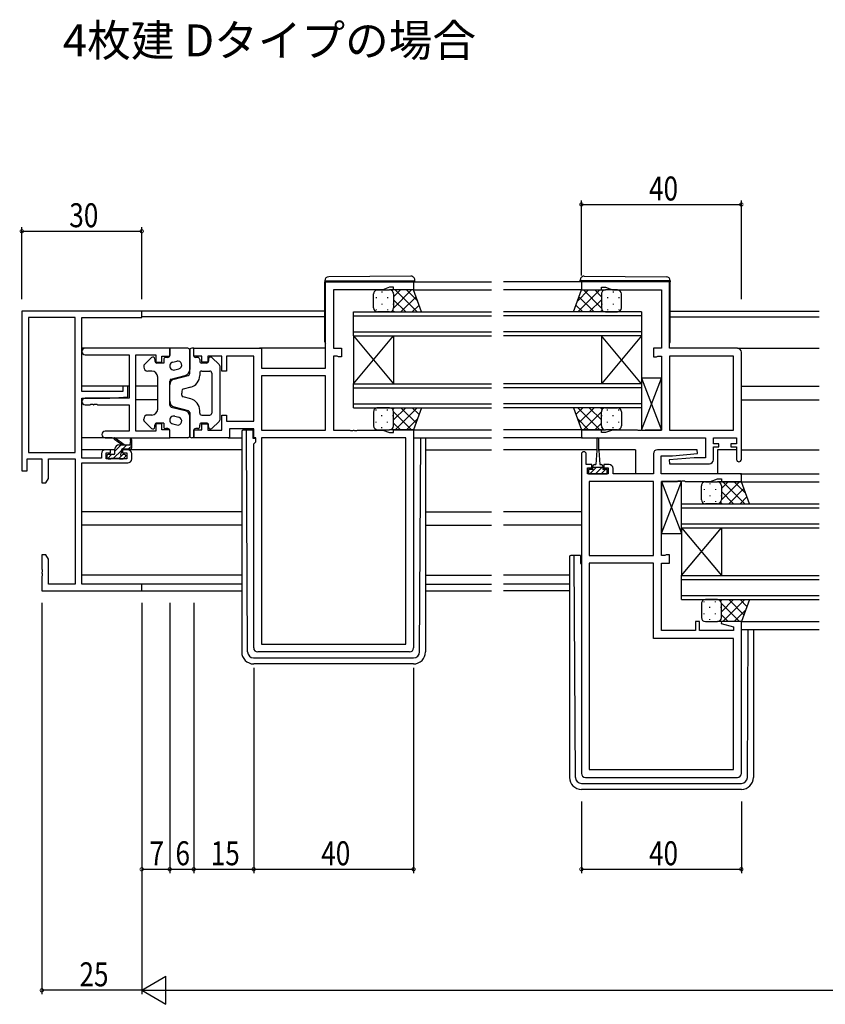
# Model space of a CAD drawing. Extents: x 0 to 1587, y 0 to 1128.
# Drawn here: x 837 to 1039, y 541 to 787 of the extents above; entities that cross this region are included whole.
import ezdxf

# ---------------------------------------------------------------- set-up
doc = ezdxf.new("R2010")
doc.units = 0
for name, color, linetype in [('USER1', 3, 'CONTINUOUS'), ('YKK_11', 7, 'CONTINUOUS'), ('YKK_12', 2, 'CONTINUOUS'), ('YKK_13', 4, 'CONTINUOUS'), ('YKK_D', 6, 'CONTINUOUS')]:
    doc.layers.add(name, color=color, linetype=linetype)
doc.styles.get("Standard").update_dxf_attribs({"font": 'ROMANS.SHX', "bigfont": 'EXTFONT.SHX'})

msp = doc.modelspace()

# ---------------------------------------------------------------- linework, layer by layer
at = {"layer": 'YKK_11', "color": 0, "linetype": 'ByBlock', "ltscale": 0.5}
for p, q in [((913.62, 721.72), (935.62, 721.72)), ((913.62, 700.12), (913.62, 721.72)), ((915.62, 719.79), (915.62, 705.12)), ((927.89, 719.79), (915.62, 719.79)), ((929.62, 720.42), (927.89, 719.79)), ((930.62, 720.42), (929.62, 720.42)), ((930.62, 719.72), (930.62, 720.42)), ((935.62, 719.72), (930.62, 719.72)), ((935.62, 721.72), (935.62, 719.72)), ((999.62, 721.72), (977.62, 721.72)), ((977.62, 721.72), (977.62, 719.72)), ((977.62, 719.72), (982.62, 719.72)), ((982.62, 720.42), (983.62, 720.42)), ((982.62, 719.72), (982.62, 720.42)), ((983.62, 720.42), (985.35, 719.79)), ((985.35, 719.79), (997.62, 719.79)), ((997.62, 719.79), (997.62, 705.12)), ((999.62, 705.12), (999.62, 721.72)), ((874.62, 705.12), (853.43, 705.12)), ((874.62, 703.12), (874.62, 705.12)), ((880.62, 705.12), (897.55, 705.12)), ((880.62, 703.12), (880.62, 705.12)), ((897.55, 705.12), (897.55, 700.12)), ((915.62, 705.12), (917.62, 705.12)), ((917.62, 705.12), (917.62, 703.02)), ((995.62, 705.12), (995.62, 703.02)), ((997.62, 705.12), (995.62, 705.12)), ((1016.62, 705.12), (999.62, 705.12)), ((853.43, 703.49), (864.49, 703.49)), ((864.49, 703.49), (864.49, 692.62)), ((866.12, 703.49), (871.12, 703.49)), ((866.12, 684.35), (866.12, 703.49)), ((871.12, 703.49), (871.12, 701.62)), ((872.62, 703.12), (874.62, 703.12)), ((872.62, 701.62), (872.62, 703.12)), ((882.62, 703.12), (880.62, 703.12)), ((882.62, 701.62), (882.62, 703.12)), ((884.12, 703.19), (884.12, 701.62)), ((887.62, 703.19), (884.12, 703.19)), ((887.62, 699.42), (887.62, 703.19)), ((895.62, 703.19), (888.82, 703.19)), ((888.82, 703.19), (888.82, 699.42)), ((895.62, 686.85), (895.62, 703.19)), ((915.62, 703.19), (915.62, 684.65)), ((916.49, 703.19), (915.62, 703.19)), ((916.65, 703.1), (916.49, 703.19)), ((916.82, 703.02), (916.65, 703.1)), ((917.62, 703.02), (916.82, 703.02)), ((995.62, 703.02), (996.42, 703.02)), ((996.42, 703.02), (996.58, 703.1)), ((996.58, 703.1), (996.75, 703.19)), ((996.75, 703.19), (997.62, 703.19)), ((997.62, 703.19), (997.62, 684.65)), ((1015.69, 703.19), (999.62, 703.19)), ((999.62, 703.19), (999.62, 684.65)), ((999.62, 703.19), (999.62, 684.65)), ((1015.69, 684.65), (1015.69, 703.19)), ((1017.62, 677.32), (1017.62, 704.12)), ((871.12, 701.62), (872.62, 701.62)), ((884.12, 701.62), (882.62, 701.62)), ((897.55, 700.12), (913.62, 700.12)), ((888.82, 699.42), (887.62, 699.42)), ((913.62, 698.19), (897.55, 698.19)), ((913.62, 698.19), (897.55, 698.19)), ((897.55, 698.19), (897.55, 684.65)), ((913.62, 684.65), (913.62, 698.19)), ((864.49, 692.62), (853.43, 692.62)), ((853.43, 690.99), (854.66, 690.99)), ((854.66, 690.99), (854.84, 691.11)), ((854.84, 691.11), (855.39, 691.11)), ((855.39, 691.11), (855.58, 690.99)), ((855.58, 690.99), (855.66, 690.99)), ((855.66, 690.99), (855.84, 691.11)), ((855.84, 691.11), (856.39, 691.11)), ((856.39, 691.11), (856.58, 690.99)), ((856.58, 690.99), (864.49, 690.99)), ((864.49, 690.99), (864.49, 684.35)), ((887.62, 688.42), (888.82, 688.42)), ((887.62, 684.65), (887.62, 688.42)), ((888.82, 688.42), (888.82, 686.85)), ((871.12, 686.22), (871.12, 684.35)), ((872.62, 686.22), (871.12, 686.22)), ((872.62, 684.72), (872.62, 686.22)), ((882.62, 686.22), (884.12, 686.22)), ((882.62, 684.72), (882.62, 686.22)), ((884.12, 686.22), (884.12, 684.65)), ((888.82, 686.85), (895.62, 686.85)), ((864.49, 684.35), (858.43, 684.35)), ((858.43, 682.72), (874.62, 682.72)), ((871.12, 684.35), (866.12, 684.35)), ((874.62, 684.72), (872.62, 684.72)), ((874.62, 682.72), (874.62, 684.72)), ((880.62, 684.72), (882.62, 684.72)), ((880.62, 682.72), (880.62, 684.72)), ((889.55, 682.72), (880.62, 682.72)), ((884.12, 684.65), (887.62, 684.65)), ((889.55, 684.92), (889.55, 682.72)), ((895.62, 684.92), (889.55, 684.92)), ((895.62, 682.72), (895.62, 684.92)), ((896.15, 682.72), (895.62, 682.72)), ((896.15, 681.72), (896.15, 682.72)), ((897.55, 684.65), (913.62, 684.65)), ((897.55, 682.72), (897.55, 631.05)), ((897.55, 682.72), (897.55, 631.05)), ((933.69, 682.72), (897.55, 682.72)), ((915.62, 684.65), (919.66, 684.65)), ((919.66, 684.65), (919.84, 684.53)), ((919.84, 684.53), (920.39, 684.53)), ((920.39, 684.53), (920.58, 684.65)), ((920.58, 684.65), (920.66, 684.65)), ((920.66, 684.65), (920.84, 684.53)), ((920.84, 684.53), (921.39, 684.53)), ((921.39, 684.53), (921.58, 684.65)), ((921.58, 684.65), (927.89, 684.65)), ((927.89, 684.65), (929.62, 684.02)), ((929.62, 684.02), (930.62, 684.02)), ((930.62, 684.72), (935.62, 684.72)), ((930.62, 684.02), (930.62, 684.72)), ((933.69, 631.05), (933.69, 682.72)), ((935.62, 684.72), (935.62, 630.12)), ((977.62, 684.72), (977.62, 682.72)), ((982.62, 684.72), (977.62, 684.72)), ((977.62, 682.72), (1008.69, 682.72)), ((982.62, 684.02), (982.62, 684.72)), ((983.62, 684.02), (982.62, 684.02)), ((985.35, 684.65), (983.62, 684.02)), ((991.66, 684.65), (985.35, 684.65)), ((991.84, 684.53), (991.66, 684.65)), ((992.39, 684.53), (991.84, 684.53)), ((992.58, 684.65), (992.39, 684.53)), ((992.66, 684.65), (992.58, 684.65)), ((992.84, 684.53), (992.66, 684.65)), ((993.39, 684.53), (992.84, 684.53)), ((993.58, 684.65), (993.39, 684.53)), ((997.62, 684.65), (993.58, 684.65)), ((999.62, 684.65), (1015.69, 684.65)), ((1008.69, 682.72), (1008.69, 677.72)), ((1010.62, 682.72), (1016.42, 682.72)), ((1010.62, 681.22), (1010.62, 682.72)), ((1016.42, 682.72), (1016.42, 681.22)), ((895.62, 681.19), (896.15, 681.72)), ((895.62, 630.12), (895.62, 681.19)), ((1012.02, 681.22), (1010.62, 681.22)), ((1010.62, 680.42), (1012.02, 680.42)), ((1010.62, 677.22), (1010.62, 680.42)), ((1012.02, 680.42), (1012.02, 681.22)), ((1015.02, 681.22), (1015.02, 680.42)), ((1016.42, 681.22), (1015.02, 681.22)), ((1015.02, 680.42), (1016.42, 680.42)), ((1016.42, 680.42), (1016.42, 677.32)), ((977.62, 678.62), (977.62, 598.72)), ((978.82, 676.02), (978.82, 678.62)), ((995.62, 678.72), (995.62, 673.72)), ((1006.6, 679.72), (996.62, 679.72)), ((997.55, 678.22), (1000.43, 678.22)), ((997.55, 673.72), (997.55, 678.22)), ((1000.43, 678.22), (1006.64, 678.76)), ((1006.64, 678.76), (1006.6, 679.72)), ((980.22, 676.02), (978.82, 676.02)), ((980.22, 675.22), (980.22, 676.02)), ((983.22, 676.02), (983.22, 675.22)), ((984.52, 676.02), (983.22, 676.02)), ((1005.81, 677.72), (999.6, 677.17)), ((999.6, 677.17), (999.64, 676.22)), ((999.64, 676.22), (1009.62, 676.22)), ((1008.69, 677.72), (1005.81, 677.72)), ((979.12, 675.22), (980.22, 675.22)), ((979.12, 673.72), (979.12, 675.22)), ((984.32, 673.72), (979.12, 673.72)), ((983.22, 675.22), (984.32, 675.22)), ((984.32, 675.22), (984.32, 673.72)), ((985.52, 673.72), (985.52, 675.02)), ((995.62, 673.72), (985.52, 673.72)), ((1017.62, 673.72), (997.55, 673.72)), ((1017.62, 671.72), (1017.62, 673.72)), ((979.55, 671.79), (979.55, 653.25)), ((979.55, 671.79), (979.55, 653.25)), ((995.62, 671.79), (979.55, 671.79)), ((995.62, 653.25), (995.62, 671.79)), ((997.62, 653.25), (997.62, 671.79)), ((997.62, 671.79), (1001.66, 671.79)), ((1001.66, 671.79), (1001.84, 671.91)), ((1001.84, 671.91), (1002.39, 671.91)), ((1002.39, 671.91), (1002.58, 671.79)), ((1002.58, 671.79), (1002.66, 671.79)), ((1002.66, 671.79), (1002.84, 671.91)), ((1002.84, 671.91), (1003.39, 671.91)), ((1003.39, 671.91), (1003.58, 671.79)), ((1003.58, 671.79), (1009.89, 671.79)), ((1009.89, 671.79), (1011.62, 672.42)), ((1011.62, 672.42), (1012.62, 672.42)), ((1012.62, 672.42), (1012.62, 671.72)), ((1012.62, 671.72), (1017.62, 671.72)), ((979.55, 653.25), (995.62, 653.25)), ((998.49, 653.25), (997.62, 653.25)), ((998.65, 653.33), (998.49, 653.25)), ((998.82, 653.42), (998.65, 653.33)), ((999.62, 653.42), (998.82, 653.42)), ((999.62, 651.32), (999.62, 653.42)), ((979.55, 651.32), (979.55, 599.65)), ((979.55, 651.32), (979.55, 599.65)), ((995.62, 651.32), (979.55, 651.32)), ((995.62, 632.52), (995.62, 651.32)), ((997.62, 634.45), (997.62, 651.32)), ((997.62, 651.32), (999.62, 651.32)), ((1006.12, 636.72), (1006.12, 634.45)), ((1007.12, 636.72), (1006.12, 636.72)), ((1007.12, 634.45), (1007.12, 636.72)), ((1012.66, 636.72), (1012.59, 636.2)), ((1012.59, 636.2), (1015.69, 635.37)), ((1017.62, 636.72), (1012.66, 636.72)), ((1017.62, 598.72), (1017.62, 636.72)), ((1006.12, 634.45), (997.62, 634.45)), ((1015.69, 634.45), (1007.12, 634.45)), ((1015.69, 635.37), (1015.69, 634.45)), ((897.55, 631.05), (933.69, 631.05)), ((1015.69, 632.52), (995.62, 632.52)), ((1015.69, 599.65), (1015.69, 632.52)), ((934.62, 629.12), (896.62, 629.12)), ((979.55, 599.65), (1015.69, 599.65)), ((978.62, 597.72), (1016.62, 597.72))]:
    msp.add_line(p, q, dxfattribs=at)
at = {"layer": 'YKK_11', "color": 0, "linetype": 'ByBlock', "lineweight": -2}
for p, q in [((837.62, 714.42), (837.62, 674.42)), ((867.62, 714.42), (837.62, 714.42)), ((850.99, 712.79), (839.25, 712.79)), ((839.25, 712.79), (839.25, 679.05)), ((839.25, 712.79), (839.25, 679.05)), ((850.99, 679.05), (850.99, 712.79)), ((852.62, 694.32), (852.62, 712.79)), ((852.62, 712.79), (867.62, 712.79)), ((867.62, 712.79), (867.62, 714.42)), ((862.92, 695.62), (862.92, 694.32)), ((864.12, 695.62), (862.92, 695.62)), ((864.12, 693.01), (864.12, 695.62)), ((862.92, 694.32), (852.62, 694.32)), ((852.62, 677.62), (852.62, 692.62)), ((852.62, 692.62), (859.62, 692.62)), ((859.62, 692.62), (864.12, 693.01)), ((839.25, 679.05), (850.99, 679.05)), ((857.52, 678.72), (857.52, 677.62)), ((859.82, 679.72), (858.52, 679.72)), ((858.72, 677.42), (858.72, 678.92)), ((858.72, 678.92), (859.82, 678.92)), ((859.82, 678.92), (859.82, 679.72)), ((864.12, 679.72), (862.82, 679.72)), ((862.82, 679.72), (862.82, 678.92)), ((862.82, 678.92), (863.92, 678.92)), ((863.92, 678.92), (863.92, 677.42)), ((865.12, 677.42), (865.12, 678.72)), ((838.92, 677.42), (842.62, 677.42)), ((838.92, 674.42), (838.92, 677.42)), ((842.62, 677.42), (842.62, 671.42)), ((844.25, 672.51), (844.25, 677.42)), ((844.25, 677.42), (850.99, 677.42)), ((850.99, 677.42), (850.99, 646.05)), ((857.52, 677.62), (852.62, 677.62)), ((852.62, 646.05), (852.62, 676.42)), ((852.62, 676.42), (864.12, 676.42)), ((863.92, 677.42), (858.72, 677.42)), ((837.62, 674.42), (838.92, 674.42)), ((842.62, 671.42), (843.62, 671.42)), ((843.62, 671.42), (844.25, 672.51)), ((842.62, 653.42), (842.62, 649.88)), ((843.62, 653.42), (842.62, 653.42)), ((844.25, 652.33), (843.62, 653.42)), ((844.25, 646.05), (844.25, 652.33)), ((842.62, 649.88), (842.74, 649.69)), ((842.74, 649.14), (842.62, 648.96)), ((842.62, 648.96), (842.62, 648.88)), ((842.62, 648.88), (842.74, 648.69)), ((842.74, 649.69), (842.74, 649.14)), ((842.74, 648.69), (842.74, 648.14)), ((842.74, 648.14), (842.62, 647.96)), ((842.62, 647.96), (842.62, 644.42)), ((850.99, 646.05), (844.25, 646.05)), ((867.62, 646.05), (852.62, 646.05)), ((867.62, 644.42), (867.62, 646.05)), ((842.62, 644.42), (867.62, 644.42))]:
    msp.add_line(p, q, dxfattribs=at)
at = {"layer": 'YKK_11', "color": 0, "linetype": 'ByBlock', "ltscale": 0.5}
for centre, radius, start, end in [((853.43, 704.3), 0.815, 90, 270), ((1016.62, 704.12), 1, 0, 90), ((853.43, 691.8), 0.815, 90, 270), ((858.43, 683.53), 0.815, 90, 270), ((978.22, 678.62), 0.6, 360, 180), ((996.62, 678.72), 1, 90, 180), ((984.52, 675.02), 1, 0, 90), ((1009.62, 677.22), 1, 270, 360), ((1017.02, 677.32), 0.6, 180, 0), ((896.62, 630.12), 1, 180, 270), ((934.62, 630.12), 1, 270, 360), ((978.62, 598.72), 1, 180, 270), ((1016.62, 598.72), 1, 270, 360)]:
    msp.add_arc(centre, radius, start, end, dxfattribs=at)
at = {"layer": 'YKK_11', "color": 0, "linetype": 'ByBlock', "lineweight": -2}
for centre, start, end in [((858.52, 678.72), 90, 180), ((864.12, 678.72), 0, 90), ((864.12, 677.42), 270, 360)]:
    msp.add_arc(centre, 1, start, end, dxfattribs=at)
at = {"layer": 'YKK_12'}
for p, q in [((935.32, 721.72), (955.12, 721.72)), ((935.62, 719.72), (955.12, 719.72)), ((977.92, 721.72), (958.12, 721.72)), ((977.62, 719.72), (958.12, 719.72)), ((913.42, 714.42), (867.32, 714.42)), ((913.42, 713.02), (867.61, 713.02)), ((999.82, 714.42), (1037.12, 714.42)), ((999.82, 713.02), (1037.12, 713.02)), ((853.43, 705.12), (852.62, 705.12)), ((913.62, 705.12), (897.05, 705.12)), ((1016.62, 705.12), (1037.12, 705.12)), ((863.22, 695.62), (852.62, 695.62)), ((864.49, 695.62), (863.82, 695.62)), ((871.62, 695.62), (866.12, 695.62)), ((1017.62, 695.62), (1037.12, 695.62)), ((852.73, 692.22), (852.62, 692.22)), ((871.62, 692.22), (866.12, 692.22)), ((1017.62, 692.22), (1037.12, 692.22)), ((935.62, 684.72), (955.12, 684.72)), ((935.62, 682.72), (955.12, 682.72)), ((978.11, 684.72), (958.12, 684.72)), ((977.92, 682.72), (958.12, 682.72)), ((858.52, 679.72), (852.62, 679.72)), ((860.92, 679.72), (859.52, 679.72)), ((863.12, 679.72), (862.54, 679.72)), ((892.62, 679.72), (864.12, 679.72)), ((938.62, 679.72), (955.12, 679.72)), ((981.47, 679.72), (958.12, 679.72)), ((991.12, 679.72), (981.97, 679.72)), ((991.12, 679.72), (991.12, 673.72)), ((1011.62, 679.72), (1011.62, 673.72)), ((1016.42, 679.72), (1011.62, 679.72)), ((1017.62, 679.72), (1037.12, 679.72)), ((1017.32, 673.72), (1037.12, 673.72)), ((1017.62, 671.72), (1037.12, 671.72)), ((892.62, 664.22), (852.62, 664.22)), ((938.62, 664.22), (955.12, 664.22)), ((977.62, 664.22), (958.12, 664.22)), ((892.62, 660.82), (852.62, 660.82)), ((938.62, 660.82), (955.12, 660.82)), ((977.62, 660.82), (958.12, 660.82)), ((892.62, 648.32), (852.62, 648.32)), ((938.62, 648.32), (955.12, 648.32)), ((974.62, 648.32), (958.12, 648.32)), ((892.62, 646.05), (867.32, 646.05)), ((938.62, 646.05), (955.12, 646.05)), ((974.62, 646.05), (958.12, 646.05)), ((867.32, 644.42), (892.62, 644.42)), ((938.62, 644.42), (955.12, 644.42)), ((974.62, 644.42), (958.12, 644.42)), ((1017.62, 636.72), (1037.12, 636.72)), ((1017.62, 634.72), (1037.12, 634.72))]:
    msp.add_line(p, q, dxfattribs=at)
at = {"layer": 'YKK_12', "linetype": 'Continuous'}
for p, q in [((920.62, 714.22), (955.12, 714.22)), ((920.62, 708.22), (920.62, 714.22)), ((920.62, 713.22), (955.12, 713.22)), ((992.62, 714.22), (958.12, 714.22)), ((992.62, 713.22), (958.12, 713.22)), ((992.62, 714.22), (992.62, 708.22)), ((920.62, 709.22), (955.12, 709.22)), ((920.62, 708.22), (955.12, 708.22)), ((920.62, 696.22), (930.62, 708.22)), ((920.62, 708.22), (930.62, 696.22)), ((920.62, 708.22), (920.62, 696.22)), ((930.62, 708.22), (930.62, 696.22)), ((992.62, 709.22), (958.12, 709.22)), ((992.62, 708.22), (958.12, 708.22)), ((992.62, 696.22), (982.62, 708.22)), ((992.62, 708.22), (982.62, 696.22)), ((982.62, 708.22), (982.62, 696.22)), ((992.62, 708.22), (992.62, 696.22)), ((920.62, 690.22), (920.62, 696.22)), ((920.62, 696.22), (955.12, 696.22)), ((920.62, 695.22), (955.12, 695.22)), ((992.62, 696.22), (958.12, 696.22)), ((992.62, 695.22), (958.12, 695.22)), ((992.62, 696.22), (992.62, 690.22)), ((920.62, 691.22), (955.12, 691.22)), ((920.62, 690.22), (955.12, 690.22)), ((992.62, 691.22), (958.12, 691.22)), ((992.62, 690.22), (958.12, 690.22)), ((1002.62, 660.22), (1002.62, 666.22)), ((1002.62, 666.22), (1037.12, 666.22)), ((1002.62, 665.22), (1037.12, 665.22)), ((1002.62, 661.22), (1037.12, 661.22)), ((1002.62, 660.22), (1037.12, 660.22)), ((1002.62, 648.22), (1012.62, 660.22)), ((1002.62, 660.22), (1012.62, 648.22)), ((1002.62, 660.22), (1002.62, 648.22)), ((1012.62, 660.22), (1012.62, 648.22)), ((1002.62, 648.22), (1037.12, 648.22)), ((1002.62, 642.22), (1002.62, 648.22)), ((1002.62, 647.22), (1037.12, 647.22)), ((1002.62, 643.22), (1037.12, 643.22)), ((1002.62, 642.22), (1037.12, 642.22))]:
    msp.add_line(p, q, dxfattribs=at)
at = {"layer": 'YKK_13'}
for p, q in [((934.91, 723.21), (914.41, 723.03)), ((935.92, 722.02), (935.92, 722.21)), ((977.32, 722.02), (977.32, 722.21)), ((978.33, 723.21), (998.83, 723.03)), ((913.42, 722.03), (913.42, 722.02)), ((913.42, 722.02), (913.42, 721.72)), ((913.42, 722.02), (913.91, 722.02)), ((913.42, 706.72), (913.42, 721.72)), ((913.91, 722.02), (935.41, 722.02)), ((926.62, 719.72), (929.62, 719.72)), ((935.62, 719.72), (929.62, 719.72)), ((930.62, 715.2), (935.14, 719.72)), ((930.62, 718.03), (932.31, 719.72)), ((930.99, 719.72), (936.49, 714.22)), ((933.81, 719.72), (936.65, 716.88)), ((935.41, 722.02), (935.92, 722.02)), ((937.62, 714.22), (935.62, 719.72)), ((935.92, 721.72), (935.92, 722.02)), ((975.62, 714.22), (977.62, 719.72)), ((979.42, 719.72), (976.59, 716.88)), ((982.25, 719.72), (976.75, 714.22)), ((977.82, 722.02), (977.32, 722.02)), ((977.32, 721.72), (977.32, 722.02)), ((977.62, 719.72), (983.62, 719.72)), ((999.32, 722.02), (977.82, 722.02)), ((982.62, 715.2), (978.1, 719.72)), ((982.62, 718.03), (980.93, 719.72)), ((986.62, 719.72), (983.62, 719.72)), ((999.82, 722.02), (999.32, 722.02)), ((999.82, 722.03), (999.82, 722.02)), ((999.82, 722.02), (999.82, 721.72)), ((999.82, 706.72), (999.82, 721.72)), ((925.62, 715.22), (925.62, 718.72)), ((926.28, 717.88), (926.28, 717.68)), ((927.7, 719.3), (927.7, 719.1)), ((929.11, 717.88), (929.11, 717.68)), ((930.53, 719.13), (930.53, 719.1)), ((930.62, 718.72), (930.62, 715.22)), ((930.62, 718.72), (930.62, 715.22)), ((930.62, 717.26), (933.66, 714.22)), ((932.47, 714.22), (936.24, 718)), ((980.77, 714.22), (976.99, 718)), ((982.62, 717.26), (979.58, 714.22)), ((982.62, 718.72), (982.62, 715.22)), ((982.62, 718.72), (982.62, 715.22)), ((982.71, 719.13), (982.71, 719.1)), ((984.12, 717.88), (984.12, 717.68)), ((985.54, 719.3), (985.54, 719.1)), ((986.95, 717.88), (986.95, 717.68)), ((987.62, 715.22), (987.62, 718.72)), ((926.28, 714.85), (926.28, 714.65)), ((927.7, 716.27), (927.7, 716.07)), ((929.11, 714.85), (929.11, 714.65)), ((930.53, 716.27), (930.53, 716.07)), ((935.3, 714.22), (937, 715.92)), ((977.94, 714.22), (976.24, 715.92)), ((982.71, 716.27), (982.71, 716.07)), ((984.12, 714.85), (984.12, 714.65)), ((985.54, 716.27), (985.54, 716.07)), ((986.95, 714.85), (986.95, 714.65)), ((929.62, 714.22), (926.62, 714.22)), ((929.62, 714.22), (937.62, 714.22)), ((929.64, 714.22), (929.64, 714.22)), ((930.42, 714.62), (930.83, 714.22)), ((983.62, 714.22), (975.62, 714.22)), ((982.81, 714.62), (982.41, 714.22)), ((983.6, 714.22), (983.6, 714.22)), ((983.62, 714.22), (986.62, 714.22)), ((879.12, 705.12), (874.62, 705.12)), ((874.62, 705.12), (874.62, 703.32)), ((880.62, 705.12), (880.12, 705.12)), ((880.62, 703.32), (880.62, 705.12)), ((868.27, 701.07), (870.07, 702.78)), ((870.92, 702.42), (870.92, 701.92)), ((874.12, 702.82), (873.62, 702.82)), ((879.62, 698.8), (879.62, 704.62)), ((879.62, 704.62), (879.62, 699.78)), ((881.62, 702.82), (881.12, 702.82)), ((884.32, 702.42), (884.32, 701.92)), ((886.96, 701.07), (885.16, 702.78)), ((868.12, 700.7), (868.12, 700.42)), ((873.12, 701.42), (871.42, 701.42)), ((873.12, 702.32), (873.12, 701.42)), ((875.37, 701.65), (876.37, 701.91)), ((875.87, 699.71), (876.87, 699.97)), ((882.12, 702.32), (882.12, 701.92)), ((883.82, 701.42), (882.62, 701.42)), ((887.12, 700.7), (887.12, 687.13)), ((870.12, 699.42), (869.12, 699.42)), ((871.62, 689.92), (871.62, 697.92)), ((874.99, 697.42), (878.5, 698.33)), ((875.74, 697.41), (879.24, 698.32)), ((882.12, 698.92), (882.12, 698.29)), ((882.62, 699.42), (884.62, 699.42)), ((885.12, 698.92), (885.12, 688.92)), ((992.62, 697.65), (992.62, 684.65)), ((992.62, 697.65), (997.62, 684.65)), ((992.62, 684.65), (997.62, 697.65)), ((997.62, 697.65), (992.62, 697.65)), ((997.62, 684.65), (997.62, 697.65)), ((874.62, 690.9), (874.62, 696.93)), ((874.62, 691.88), (874.62, 695.96)), ((879.87, 695.38), (877.99, 694.9)), ((877.62, 694.41), (877.62, 693.92)), ((877.62, 693.42), (877.62, 693.92)), ((879.87, 692.45), (877.99, 692.94)), ((874.99, 690.42), (878.5, 689.51)), ((875.74, 690.43), (879.24, 689.52)), ((929.62, 690.22), (926.62, 690.22)), ((929.62, 690.22), (937.62, 690.22)), ((929.64, 690.22), (929.64, 690.22)), ((930.42, 689.81), (930.83, 690.22)), ((930.62, 687.18), (933.66, 690.22)), ((930.99, 684.72), (936.49, 690.22)), ((932.47, 690.22), (936.24, 686.44)), ((935.3, 690.22), (937, 688.51)), ((937.62, 690.22), (935.62, 684.72)), ((975.62, 690.22), (977.62, 684.72)), ((983.62, 690.22), (975.62, 690.22)), ((977.94, 690.22), (976.24, 688.51)), ((982.25, 684.72), (976.75, 690.22)), ((980.77, 690.22), (976.99, 686.44)), ((982.62, 687.18), (979.58, 690.22)), ((982.81, 689.81), (982.41, 690.22)), ((983.6, 690.22), (983.6, 690.22)), ((983.62, 690.22), (986.62, 690.22)), ((870.12, 688.42), (869.12, 688.42)), ((875.87, 688.13), (876.87, 687.87)), ((879.62, 689.03), (879.62, 683.22)), ((879.62, 683.22), (879.62, 688.06)), ((882.12, 688.92), (882.12, 689.55)), ((882.62, 688.42), (884.62, 688.42)), ((925.62, 689.22), (925.62, 685.72)), ((926.28, 689.58), (926.28, 689.78)), ((927.7, 688.17), (927.7, 688.37)), ((929.11, 689.58), (929.11, 689.78)), ((930.53, 688.17), (930.53, 688.37)), ((930.62, 689.24), (935.14, 684.72)), ((930.62, 685.72), (930.62, 689.22)), ((930.62, 685.72), (930.62, 689.22)), ((982.62, 689.24), (978.1, 684.72)), ((982.62, 685.72), (982.62, 689.22)), ((982.62, 685.72), (982.62, 689.22)), ((982.71, 688.17), (982.71, 688.37)), ((984.12, 689.58), (984.12, 689.78)), ((985.54, 688.17), (985.54, 688.37)), ((986.95, 689.58), (986.95, 689.76)), ((987.62, 689.22), (987.62, 685.72)), ((868.12, 687.13), (868.12, 687.42)), ((868.27, 686.77), (870.07, 685.06)), ((870.92, 685.42), (870.92, 685.92)), ((873.12, 686.42), (871.42, 686.42)), ((873.12, 686.42), (873.12, 685.52)), ((875.37, 686.19), (876.37, 685.93)), ((882.12, 685.52), (882.12, 685.92)), ((883.82, 686.42), (882.62, 686.42)), ((884.32, 685.42), (884.32, 685.92)), ((886.96, 686.77), (885.16, 685.06)), ((926.28, 686.55), (926.28, 686.75)), ((927.7, 685.14), (927.7, 685.34)), ((929.11, 686.55), (929.11, 686.75)), ((930.53, 685.3), (930.53, 685.34)), ((930.62, 686.41), (932.31, 684.72)), ((933.81, 684.72), (936.65, 687.55)), ((979.42, 684.72), (976.59, 687.55)), ((982.62, 686.41), (980.93, 684.72)), ((982.71, 685.3), (982.71, 685.34)), ((984.12, 686.55), (984.12, 686.75)), ((985.54, 685.14), (985.54, 685.34)), ((986.95, 686.55), (986.95, 686.75)), ((860.19, 682.72), (852.62, 682.72)), ((874.12, 685.02), (873.62, 685.02)), ((874.62, 682.72), (874.62, 684.52)), ((879.12, 682.72), (874.62, 682.72)), ((880.62, 682.72), (880.12, 682.72)), ((880.62, 684.52), (880.62, 682.72)), ((881.62, 685.02), (881.12, 685.02)), ((889.25, 682.72), (892.62, 682.72)), ((892.62, 684.32), (892.62, 683.62)), ((892.62, 683.62), (892.62, 629.12)), ((893.82, 684.62), (892.92, 684.62)), ((894.12, 684.62), (893.82, 684.62)), ((893.82, 683.62), (893.82, 684.62)), ((894.11, 629.11), (893.82, 683.62)), ((895.42, 684.62), (894.12, 684.62)), ((895.42, 684.62), (895.42, 682.62)), ((926.62, 684.72), (929.62, 684.72)), ((935.62, 684.72), (929.62, 684.72)), ((935.82, 682.72), (935.82, 682.62)), ((937.13, 629.11), (937.41, 682.72)), ((938.62, 682.72), (938.62, 629.12)), ((977.62, 684.72), (983.62, 684.72)), ((986.62, 684.72), (983.62, 684.72)), ((992.62, 684.65), (997.62, 684.65)), ((862.62, 680.92), (860.8, 682.32)), ((860.92, 679.36), (862.47, 680.92)), ((863.22, 680.92), (861, 682.6)), ((861.92, 680.92), (865.12, 680.92)), ((862.89, 679.92), (863.89, 680.92)), ((864.3, 679.92), (865.12, 680.73)), ((864.82, 682.04), (864.62, 680.92)), ((865.12, 680.22), (865.12, 682.22)), ((895.42, 682.62), (896.12, 682.62)), ((935.82, 682.62), (935.62, 682.62)), ((981.47, 682.47), (981.47, 679.52)), ((981.97, 679.52), (981.97, 682.47)), ((858.92, 678.22), (858.92, 677.72)), ((859.04, 677.48), (860.07, 678.52)), ((860.62, 678.52), (859.22, 678.52)), ((860.59, 677.62), (862.52, 679.55)), ((860.92, 678.82), (860.92, 679.92)), ((862, 677.62), (862.89, 678.5)), ((862.52, 678.98), (862.52, 679.62)), ((862.82, 679.92), (864.82, 679.92)), ((863.32, 678.52), (862.98, 678.52)), ((863.03, 677.51), (863.53, 678.01)), ((981.47, 679.52), (981.22, 676.02)), ((981.97, 679.52), (982.22, 676.02)), ((859.22, 677.42), (859.72, 677.42)), ((859.92, 677.62), (862.02, 677.62)), ((862.22, 677.42), (862.82, 677.42)), ((979.72, 673.72), (981.32, 675.32)), ((980.47, 674.82), (980.47, 675.62)), ((982.97, 675.32), (980.47, 675.32)), ((980.87, 676.02), (981.22, 676.02)), ((981.14, 673.72), (982.74, 675.32)), ((982.22, 676.02), (982.57, 676.02)), ((982.97, 675.62), (982.97, 674.82)), ((979.42, 674.82), (979.42, 673.72)), ((980.47, 674.82), (979.42, 674.82)), ((979.42, 673.72), (984.02, 673.72)), ((982.55, 673.72), (983.65, 674.82)), ((984.02, 674.82), (982.97, 674.82)), ((983.97, 673.72), (984.02, 673.77)), ((984.02, 673.72), (984.02, 674.82)), ((997.62, 671.79), (997.62, 658.79)), ((997.62, 671.79), (1002.62, 658.79)), ((997.62, 658.79), (1002.62, 671.79)), ((1002.62, 671.79), (997.62, 671.79)), ((1002.62, 658.79), (1002.62, 671.79)), ((1007.62, 667.22), (1007.62, 670.72)), ((1008.62, 671.72), (1011.62, 671.72)), ((1009.7, 671.3), (1009.7, 671.1)), ((1017.62, 671.72), (1011.62, 671.72)), ((1012.53, 671.13), (1012.53, 671.1)), ((1012.62, 670.03), (1014.31, 671.72)), ((1012.62, 667.2), (1017.14, 671.72)), ((1012.62, 670.72), (1012.62, 667.22)), ((1012.62, 670.72), (1012.62, 667.22)), ((1012.99, 671.72), (1018.49, 666.22)), ((1015.81, 671.72), (1018.65, 668.88)), ((1019.62, 666.22), (1017.62, 671.72)), ((1008.28, 669.88), (1008.28, 669.68)), ((1009.7, 668.27), (1009.7, 668.07)), ((1011.11, 669.88), (1011.11, 669.68)), ((1012.53, 668.27), (1012.53, 668.07)), ((1012.62, 669.26), (1015.66, 666.22)), ((1014.47, 666.22), (1018.24, 670)), ((1017.3, 666.22), (1019, 667.92)), ((1008.28, 666.85), (1008.28, 666.65)), ((1011.62, 666.22), (1008.62, 666.22)), ((1011.11, 666.85), (1011.11, 666.65)), ((1011.62, 666.22), (1019.62, 666.22)), ((1011.64, 666.22), (1011.64, 666.22)), ((1012.42, 666.62), (1012.83, 666.22)), ((997.62, 658.79), (1002.62, 658.79)), ((975.82, 653.22), (974.92, 653.22)), ((976.12, 653.22), (975.82, 653.22)), ((975.82, 652.22), (975.82, 653.22)), ((977.42, 653.22), (976.12, 653.22)), ((977.42, 653.22), (977.42, 651.22)), ((974.62, 652.92), (974.62, 652.22)), ((974.62, 652.22), (974.62, 597.72)), ((976.11, 597.71), (975.82, 652.22)), ((977.42, 651.22), (977.62, 651.22)), ((1007.62, 641.22), (1007.62, 637.72)), ((1008.28, 641.58), (1008.28, 641.78)), ((1011.62, 642.22), (1008.62, 642.22)), ((1011.11, 641.58), (1011.11, 641.78)), ((1011.62, 642.22), (1019.62, 642.22)), ((1011.64, 642.22), (1011.64, 642.22)), ((1012.42, 641.81), (1012.83, 642.22)), ((1012.62, 639.18), (1015.66, 642.22)), ((1012.62, 641.24), (1017.14, 636.72)), ((1012.62, 637.72), (1012.62, 641.22)), ((1012.62, 637.72), (1012.62, 641.22)), ((1012.99, 636.72), (1018.49, 642.22)), ((1014.47, 642.22), (1018.24, 638.44)), ((1017.3, 642.22), (1019, 640.51)), ((1019.62, 642.22), (1017.62, 636.72)), ((1008.28, 638.55), (1008.28, 638.75)), ((1009.7, 640.17), (1009.7, 640.37)), ((1011.11, 638.55), (1011.11, 638.75)), ((1012.53, 640.17), (1012.53, 640.37)), ((1012.62, 638.41), (1014.31, 636.72)), ((1015.81, 636.72), (1018.65, 639.55)), ((1008.62, 636.72), (1011.62, 636.72)), ((1009.7, 637.14), (1009.7, 637.34)), ((1017.62, 636.72), (1011.62, 636.72)), ((1012.53, 637.3), (1012.53, 637.34)), ((1019.13, 597.71), (1019.32, 634.72)), ((1020.62, 634.72), (1020.62, 597.72)), ((895.61, 627.62), (935.63, 627.62)), ((935.62, 626.12), (895.62, 626.12)), ((977.61, 596.22), (1017.63, 596.22)), ((1017.62, 594.72), (977.62, 594.72))]:
    msp.add_line(p, q, dxfattribs=at)
for centre, radius, start, end in [((914.42, 722.03), 1, 90.5, 180), ((934.92, 722.21), 1, 0, 90.5), ((978.32, 722.21), 1, 89.5, 180), ((998.82, 722.03), 1, 0, 89.5), ((926.62, 718.72), 1, 89.9999, 179.9999), ((929.62, 718.72), 1, 359.9999, 89.9999), ((929.62, 718.72), 1, 359.9999, 89.9999), ((983.62, 718.72), 1, 90.0001, 180.0001), ((983.62, 718.72), 1, 90.0001, 180.0001), ((986.62, 718.72), 1, 0.0001, 90.0001), ((926.62, 715.22), 1, 179.9999, 269.9999), ((929.62, 715.22), 1, 269.9999, 359.9999), ((929.62, 715.22), 1, 269.9999, 359.9999), ((983.62, 715.22), 1, 180.0001, 270.0001), ((983.62, 715.22), 1, 180.0001, 270.0001), ((986.62, 715.22), 1, 270.0001, 0.0001), ((879.12, 704.62), 0.5, 0, 90), ((880.12, 704.62), 0.5, 90, 180), ((913.92, 706.72), 0.5, 180, 233.1302), ((999.32, 706.72), 0.5, 306.8698, 0), ((870.42, 702.42), 0.5, 0, 133.6028), ((873.62, 702.32), 0.5, 90, 180), ((874.12, 703.32), 0.5, 270, 0), ((881.12, 703.32), 0.5, 180, 270), ((881.62, 702.32), 0.5, 0, 90), ((884.82, 702.42), 0.5, 46.3972, 180), ((868.62, 700.7), 0.5, 133.6028, 180), ((869.12, 700.42), 1, 180, 270), ((871.42, 701.92), 0.5, 180, 270), ((875.62, 700.68), 1, 104.5742, 284.5742), ((876.62, 700.94), 1, 284.5742, 104.5742), ((882.62, 701.92), 0.5, 180, 270), ((883.82, 701.92), 0.5, 270, 0), ((886.62, 700.7), 0.5, 0, 46.3972), ((870.12, 697.92), 1.5, 0, 90), ((878.12, 699.78), 1.5, 284.5742, 0), ((879.12, 698.8), 0.5, 284.5742, 0), ((879.12, 698.29), 3, 284.5742, 0), ((882.62, 698.92), 0.5, 90, 180), ((884.62, 698.92), 0.5, 0, 90), ((875.12, 696.93), 0.5, 104.5742, 180), ((876.12, 695.96), 1.5, 104.5742, 180), ((878.12, 694.41), 0.5, 104.5742, 180), ((878.12, 693.42), 0.5, 180, 255.4258), ((876.12, 691.88), 1.5, 180, 255.4258), ((875.12, 690.9), 0.5, 180, 255.4258), ((879.12, 689.55), 3, 0, 75.4258), ((926.62, 689.22), 1, 90.0001, 180.0001), ((929.62, 689.22), 1, 0.0001, 90.0001), ((929.62, 689.22), 1, 0.0001, 90.0001), ((983.62, 689.22), 1, 89.9999, 179.9999), ((983.62, 689.22), 1, 89.9999, 179.9999), ((986.62, 689.22), 1, 359.9999, 89.9999), ((869.12, 687.42), 1, 90, 180), ((870.12, 689.92), 1.5, 270, 0), ((875.62, 687.16), 1, 75.4258, 255.4258), ((876.62, 686.9), 1, 255.4258, 75.4258), ((878.12, 688.06), 1.5, 0, 75.4258), ((879.12, 689.03), 0.5, 0, 75.4258), ((882.62, 688.92), 0.5, 180, 270), ((884.62, 688.92), 0.5, 270, 0), ((868.62, 687.13), 0.5, 180, 226.3972), ((870.42, 685.42), 0.5, 226.3972, 0), ((871.42, 685.92), 0.5, 90, 180), ((873.62, 685.52), 0.5, 180, 270), ((881.62, 685.52), 0.5, 270, 0), ((882.62, 685.92), 0.5, 90, 180), ((883.82, 685.92), 0.5, 0, 90), ((884.82, 685.42), 0.5, 180, 313.6028), ((886.62, 687.13), 0.5, 313.6028, 0), ((926.62, 685.72), 1, 180.0001, 270.0001), ((929.62, 685.72), 1, 270.0001, 0.0001), ((929.62, 685.72), 1, 270.0001, 0.0001), ((983.62, 685.72), 1, 179.9999, 269.9999), ((983.62, 685.72), 1, 179.9999, 269.9999), ((986.62, 685.72), 1, 269.9999, 359.9999), ((860.82, 682.52), 0.2, 24.4171, 264.4171), ((874.12, 684.52), 0.5, 0, 90), ((879.12, 683.22), 0.5, 270, 0), ((880.12, 683.22), 0.5, 180, 270), ((881.12, 684.52), 0.5, 90, 180), ((892.92, 684.32), 0.3, 90, 180), ((981.72, 682.47), 0.25, 0, 180), ((861.92, 679.92), 1, 90, 180), ((864.92, 682.22), 0.2, 360, 240), ((864.82, 680.22), 0.3, 270, 360), ((859.22, 678.22), 0.3, 90, 180), ((860.62, 678.82), 0.3, 270, 360), ((862.52, 678.52), 0.25, 123.0557, 326.9443), ((862.22, 678.98), 0.3, 303.0557, 360), ((862.82, 679.62), 0.3, 90, 180), ((862.98, 678.22), 0.3, 90, 146.9443), ((863.32, 678.22), 0.3, 315, 90), ((859.22, 677.72), 0.3, 180, 270), ((859.72, 677.62), 0.2, 270, 360), ((862.22, 677.62), 0.2, 180, 270), ((862.82, 677.72), 0.3, 270, 315), ((980.87, 675.62), 0.4, 90, 180), ((982.57, 675.62), 0.4, 0, 90), ((1008.62, 670.72), 1, 89.9999, 179.9999), ((1011.62, 670.72), 1, 359.9999, 89.9999), ((1011.62, 670.72), 1, 359.9999, 89.9999), ((1008.62, 667.22), 1, 179.9999, 269.9999), ((1011.62, 667.22), 1, 269.9999, 359.9999), ((1011.62, 667.22), 1, 269.9999, 359.9999), ((974.92, 652.92), 0.3, 90, 180), ((1008.62, 641.22), 1, 90.0001, 180.0001), ((1011.62, 641.22), 1, 0.0001, 90.0001), ((1011.62, 641.22), 1, 0.0001, 90.0001), ((1008.62, 637.72), 1, 180.0001, 270.0001), ((1011.62, 637.72), 1, 270.0001, 0.0001), ((1011.62, 637.72), 1, 270.0001, 0.0001), ((895.62, 629.12), 3, 180, 270), ((895.61, 629.12), 1.5, 180.3016, 270), ((935.62, 629.12), 3, 270, 360), ((935.63, 629.12), 1.5, 270, 359.6984), ((977.62, 597.72), 3, 180, 270), ((977.61, 597.72), 1.5, 180.3016, 270), ((1017.62, 597.72), 3, 270, 0), ((1017.63, 597.72), 1.5, 270, 359.6984)]:
    msp.add_arc(centre, radius, start, end, dxfattribs=at)
at = {"layer": 'YKK_D'}
for p, q in [((977.62, 723.32), (977.62, 742.12)), ((1017.62, 717.42), (1017.62, 742.12)), ((977.62, 741.12), (1017.62, 741.12)), ((837.62, 717.42), (837.62, 735.42)), ((867.62, 717.42), (867.62, 735.42)), ((837.62, 734.42), (867.62, 734.42)), ((842.62, 641.42), (842.62, 543.42)), ((867.62, 641.42), (867.62, 573.72)), ((867.62, 641.42), (867.62, 543.42)), ((867.62, 641.42), (867.62, 543.42)), ((874.62, 641.42), (874.62, 573.72)), ((874.62, 641.42), (874.62, 573.72)), ((880.62, 641.42), (880.62, 573.72)), ((880.62, 641.42), (880.62, 573.72)), ((895.62, 625.12), (895.62, 573.72)), ((895.62, 625.12), (895.62, 573.72)), ((935.62, 625.12), (935.62, 573.72)), ((977.62, 591.72), (977.62, 573.72)), ((1017.62, 591.72), (1017.62, 573.72)), ((867.62, 574.72), (874.62, 574.72)), ((874.62, 574.72), (880.62, 574.72)), ((880.62, 574.72), (895.62, 574.72)), ((895.62, 574.72), (935.62, 574.72)), ((977.62, 574.72), (1017.62, 574.72)), ((867.62, 544.42), (842.62, 544.42)), ((874.62, 544.42), (1360.62, 544.42))]:
    msp.add_line(p, q, dxfattribs=at)
at = {"layer": 'YKK_D', "lineweight": -2}
for p, q in [((867.62, 544.42), (873.68, 547.92)), ((873.68, 540.92), (873.68, 547.92)), ((867.62, 544.42), (879.74, 544.42)), ((867.62, 544.42), (873.68, 540.92))]:
    msp.add_line(p, q, dxfattribs=at)
at = {"layer": 'YKK_D', "linetype": 'ByBlock', "const_width": 0.85}
for points in [[(977.72, 741.12, 1), (977.51, 741.12, 1)], [(1017.51, 741.12, 1), (1017.72, 741.12, 1)], [(837.72, 734.42, 1), (837.51, 734.42, 1)], [(867.51, 734.42, 1), (867.72, 734.42, 1)], [(867.72, 574.72, 1), (867.51, 574.72, 1)], [(874.72, 574.72, 1), (874.51, 574.72, 1)], [(874.51, 574.72, 1), (874.72, 574.72, 1)], [(880.51, 574.72, 1), (880.72, 574.72, 1)], [(880.72, 574.72, 1), (880.51, 574.72, 1)], [(895.51, 574.72, 1), (895.72, 574.72, 1)], [(895.72, 574.72, 1), (895.51, 574.72, 1)], [(935.51, 574.72, 1), (935.72, 574.72, 1)], [(977.72, 574.72, 1), (977.51, 574.72, 1)], [(1017.51, 574.72, 1), (1017.72, 574.72, 1)], [(842.72, 544.42, 1), (842.51, 544.42, 1)]]:
    msp.add_lwpolyline(points, format="xyb", close=True, dxfattribs=at)

# ---------------------------------------------------------------- texts
at = {"layer": 'USER1', "color": 3}
msp.add_text('4枚建 Dタイプの場合', height=8, dxfattribs=at).set_placement((847.9, 778.19))
at = {"layer": 'YKK_D', "width": 0.8}
for s, p in [('40', (994.52, 742.12)), ('30', (849.49, 735.42)), ('7', (869.57, 575.72)), ('6', (876.06, 575.72)), ('15', (884.88, 575.72)), ('40', (912.52, 575.72)), ('40', (994.52, 575.72)), ('25', (852.04, 545.42))]:
    msp.add_text(s, height=6, dxfattribs=at).set_placement(p)

doc.saveas('drawing.dxf')
